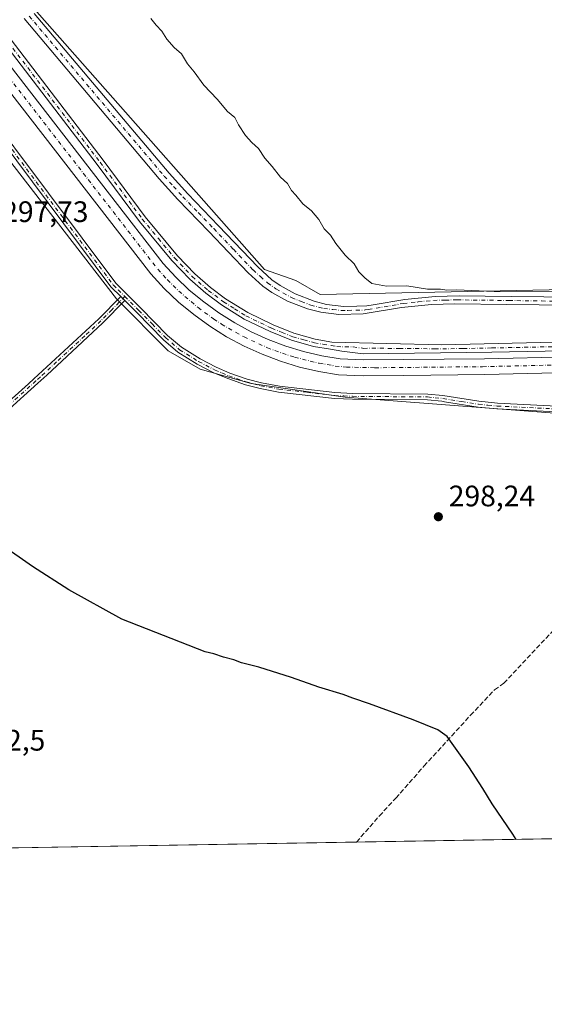
# Model space of a CAD drawing. Units: metres. Extents: x 619089 to 622588, y 4646159 to 4648531.
# Drawn here: x 622239 to 622417, y 4646159 to 4646492 of the extents above; entities that cross this region are included whole.
import ezdxf

# ---------------------------------------------------------------- set-up
doc = ezdxf.new("R2010")
doc.units = ezdxf.units.M
doc.header["$MEASUREMENT"] = 0
doc.linetypes.add('DGN Style 3', pattern=[2.307223458686699, 1.648016756204785, -0.6592067024819142])
doc.linetypes.add('DGN Style 4', pattern=[2.6384748266838614, 1.318413404963828, -0.6592067024819142, 0.001648016756204785, -0.6592067024819142])
for name, color, linetype, lineweight in [('Camino Cxs', 7, 'Continuous', 0), ('Camino eje', 30, 'DGN Style 4', 13), ('Comarca CxS', 21, 'Continuous', 0), ('Comunidad Autónoma CxS', 142, 'Continuous', 0), ('Corriente artificial Cxs', 4, 'Continuous', 13), ('Corriente artificial eje', 142, 'DGN Style 4', 0), ('Corriente artificial lineal', 4, 'DGN Style 3', 13), ('Cultivos herbáceos CxS', 92, 'Continuous', 0), ('Curva de nivel maestra', 30, 'Continuous', 30), ('Curva de nivel normal', 30, 'Continuous', 0), ('Municipio CxS', 4, 'Continuous', 0), ('Pista no pavimentada Cxs', 111, 'Continuous', 0), ('Pista no pavimentada eje', 91, 'DGN Style 4', 0), ('Provincia CxS', 1, 'Continuous', 0), ('Punto de cota en terreno', 7, 'Continuous', 0), ('Rótulo de punto de cota en terreno', 7, 'Continuous', 0), ('Suelo desnudo CxS', 253, 'Continuous', 0)]:
    doc.layers.add(name, color=color, linetype=linetype, lineweight=lineweight)
doc.styles.add('Style-Arial', font='txt')

# ---------------------------------------------------------------- blocks, each defined once
blk = doc.blocks.new('*U8')
at = {"layer": 'Cultivos herbáceos CxS', "color": 92, "linetype": 'Continuous', "lineweight": 0}
blk.add_polyline3d([(622541.3596000001, 4648528.022399999, 275.4091000000044), (622580.642, 4646256.959799999, 294.852899999998), (622568.2077000003, 4646254.299100001, 294.8591000000015), (622554.3479000004, 4646259.051300001, 295.3144000000029), (622541.3771000003, 4646275.9463, 295.4312999999966), (622530.8054999998, 4646314.118899999, 295.3698000000004), (622518.2531000003, 4646369.866699999, 295.241599999994), (622508.8914999999, 4646386.760700001, 294.6291999999958), (622494.6605000002, 4646395.8981, 294.9103000000032), (622462.7368999999, 4646401.594500001, 294.777900000001), (622340.9528000001, 4646399.200099999, 295.2831000000006), (622332.7367000004, 4646403.897299999, 295.2514999999985), (622322.1429000003, 4646407.656500001, 295.4575000000041), (622240.1536999998, 4646500.688300001, 295.8997999999993)], dxfattribs=at)
blk = doc.blocks.new('*U15')
at = {"layer": 'Cultivos herbáceos CxS', "color": 92, "linetype": 'Continuous', "lineweight": 0}
blk.add_polyline3d([(622185.6436000001, 4646511.4913, 298.3735000000015), (622220.5401, 4646464.316299999, 297.7890000000043), (622272.1966000004, 4646397.670700001, 297.6407999999938), (622289.5676999995, 4646380.113500001, 297.3101000000024), (622300.4446999999, 4646373.901699999, 297.2872999999963), (622317.6580999997, 4646369.0393, 297.2232999999979), (622349.4787, 4646364.361300001, 296.9866000000038), (622461.5623000005, 4646355.797300001, 298.3246000000072), (622473.2998000003, 4646349.926300001, 298.219299999997), (622479.1687000003, 4646344.0549, 298.0289000000048), (622487.3854, 4646338.183300001, 297.5878999999986), (622492.2599, 4646325.526900001, 297.4226000000053), (622500.0437000003, 4646262.1391, 297.4113999999972), (622505.3712999999, 4646242.524700001, 297.4079000000056), (622516.3448999999, 4646228.695900001, 297.5117999999929), (622531.0636999998, 4646219.9933, 297.5617999999959), (622537.0250000004, 4646217.006300001, 297.5181000000011), (621967.3175999997, 4646207.312100001, 312.5580999999947)], dxfattribs=at)
blk = doc.blocks.new('5PATER')
at = {"layer": 'Suelo desnudo CxS', "linetype": 'Continuous', "lineweight": 0}
h = blk.add_hatch(color=51, dxfattribs=at)
edge = h.paths.add_edge_path()
edge.add_ellipse((0, 0), major_axis=(-0.1095731443231308, -0.1110710700762829), ratio=0.9994222409660322, start_angle=0, end_angle=360)

msp = doc.modelspace()

# ---------------------------------------------------------------- linework, layer by layer
at = {"layer": 'Camino Cxs', "color": 7, "linetype": 'Continuous', "lineweight": 0, "extrusion": (-0.002836856602614961, 0.002836856604341836, 0.9999919522122279), "elevation": 11713.46689038869, "flags": 128}
msp.add_lwpolyline([(622271.9003851003, 4646383.957192485), (622273.3104021207, 4646382.547186811)], dxfattribs=at)
at = {"layer": 'Camino Cxs', "color": 7, "linetype": 'Continuous', "lineweight": 0}
for points in [[(622071.9828000005, 4646209.0931, 307.4250000000029), (622071.9901000002, 4646209.100099999, 307.4245999999985), (622081.5900999998, 4646218.390100001, 306.9842999999965), (622086.0800999999, 4646222.1801, 306.6880999999994), (622092.4101, 4646227.540100001, 306.1775000000052), (622099.2500999998, 4646233.4101, 305.8509999999951), (622107.4700999996, 4646241.120100001, 305.349000000002), (622111.0500999996, 4646244.470100001, 305.0510000000068), (622126.7001, 4646259.5001, 304.1609000000026), (622137.1901000004, 4646269.5701, 303.5222000000067), (622149.7600999996, 4646280.880100001, 302.9983999999968), (622158.6501000002, 4646289.440099999, 302.3254000000015), (622175.8501000004, 4646306.860099999, 301.8408999999957), (622196.2301000003, 4646326.2601, 300.5136000000057), (622215.8000999996, 4646344.4901, 299.6395000000048), (622233.4501, 4646360.970100001, 298.9674999999988), (622242.3701, 4646368.960100001, 298.5651000000071), (622244.2600999996, 4646370.6501, 298.3880999999965), (622266.1700999998, 4646390.950099999, 297.7743999999948), (622273.5601000005, 4646398.4901, 297.6039000000019)], [(622233.4501, 4646360.970100001, 298.9674999999988), (622242.3701, 4646368.960100001, 298.5651000000071), (622244.2600999996, 4646370.6501, 298.3880999999965), (622266.1700999998, 4646390.950099999, 297.7743999999948), (622273.5601000005, 4646398.4901, 297.6039000000019), (622274.9700999996, 4646397.0801, 297.6119000000036), (622267.5701000001, 4646389.5101, 297.6594000000041), (622248.5601000005, 4646371.9101, 298.1563000000024), (622245.6101000002, 4646369.170100001, 298.3794000000053), (622234.8000999996, 4646359.4901, 298.8628999999929)], [(622274.9700999996, 4646397.0801, 297.6119000000036), (622267.5701000001, 4646389.5101, 297.6594000000041), (622248.5601000005, 4646371.9101, 298.1563000000024), (622245.6101000002, 4646369.170100001, 298.3794000000053), (622234.8000999996, 4646359.4901, 298.8628999999929), (622228.0900999998, 4646353.2301, 299.1429000000062), (622218.8400999998, 4646344.590100001, 299.4756999999955), (622208.9501, 4646335.370100001, 300.1110999999946), (622197.6001000004, 4646324.800100001, 300.5893000000069), (622177.2500999998, 4646305.4301, 301.6953999999969), (622160.0601000005, 4646288.0101, 302.4275000000052), (622151.1201, 4646279.4101, 302.8383000000031), (622138.5500999996, 4646268.110099999, 303.5721999999951), (622112.4301000005, 4646243.020099999, 305.0408000000025), (622100.6101000002, 4646231.950099999, 305.9513000000007), (622094.1901000004, 4646225.4801, 306.2369999999937), (622087.9901000002, 4646219.030099999, 306.6775999999954), (622084.1601, 4646215.7401, 307.0298000000039), (622077.3858000003, 4646209.185000001, 307.3775000000023)]]:
    msp.add_polyline3d(points, dxfattribs=at)
at = {"layer": 'Camino eje', "color": 30, "linetype": 'DGN Style 4', "lineweight": 13}
msp.add_polyline3d([(622274.9600999998, 4646398.495100001, 297.6543999999994), (622270.5701000001, 4646394.015100001, 297.6356999999989), (622266.8701, 4646390.2301, 297.7209000000003), (622261.3925000001, 4646385.155099999, 297.8203999999969), (622251.8875000002, 4646376.3551, 297.9937000000064), (622246.4101, 4646371.280099999, 298.2737999999954), (622244.9351000005, 4646369.9101, 298.386599999998), (622234.1250999998, 4646360.2301, 298.9198000000033)], dxfattribs=at)
at = {"layer": 'Comarca CxS', "color": 21, "linetype": 'Continuous', "lineweight": 0, "flags": 128}
msp.add_lwpolyline([(619826.5455058216, 4646170.884733993), (619128.100000874, 4646158.999983565), (619089.2500008764, 4648472.11998354), (620689.4041617683, 4648499.361995566), (622541.3100009013, 4648530.889983539), (622581.3200009011, 4646217.759983564)], close=True, dxfattribs=at)
at = {"layer": 'Comunidad Autónoma CxS', "color": 142, "linetype": 'Continuous', "lineweight": 0, "flags": 128}
msp.add_lwpolyline([(619826.5455058216, 4646170.884733993), (619128.100000874, 4646158.999983565), (619089.2500008764, 4648472.11998354), (620689.4041617683, 4648499.361995566), (622541.3100009013, 4648530.889983539), (622581.3200009011, 4646217.759983564)], close=True, dxfattribs=at)
at = {"layer": 'Corriente artificial Cxs', "color": 4, "linetype": 'Continuous', "lineweight": 13}
for points in [[(622215.2200999996, 4646503.550100001, 296.3510999999999), (622287.8800999997, 4646409.670100001, 296.1178999999975), (622292.1700999998, 4646405.020099999, 296.1646999999939), (622296.7600999996, 4646400.670100001, 296.3549999999959), (622301.6201, 4646396.630100001, 296.5338999999949), (622306.7401000002, 4646392.920100001, 296.6448999999994), (622312.1001000004, 4646389.550100001, 296.5145000000048), (622317.6700999998, 4646386.550100001, 296.519100000005), (622323.4301000005, 4646383.9301, 296.4245999999985), (622329.3501000004, 4646381.690099999, 296.6720999999961), (622335.4001000002, 4646379.860099999, 296.584600000002), (622341.5601000005, 4646378.420100001, 296.7407999999996), (622347.8000999996, 4646377.4001, 296.7422999999981), (622355.6201, 4646377.040100001, 296.7164000000048), (622369.2500999998, 4646377.1501, 296.7115999999951), (622396.5201000003, 4646377.370100001, 296.6511000000028), (622454.4901000002, 4646378.7301, 296.7832999999956)], [(622215.2200999996, 4646503.550100001, 296.3510999999999), (622287.8800999997, 4646409.670100001, 296.1178999999975), (622292.1700999998, 4646405.020099999, 296.1646999999939), (622296.7600999996, 4646400.670100001, 296.3549999999959), (622301.6201, 4646396.630100001, 296.5338999999949), (622306.7401000002, 4646392.920100001, 296.6448999999994), (622312.1001000004, 4646389.550100001, 296.5145000000048), (622317.6700999998, 4646386.550100001, 296.519100000005), (622323.4301000005, 4646383.9301, 296.4245999999985), (622329.3501000004, 4646381.690099999, 296.6720999999961), (622335.4001000002, 4646379.860099999, 296.584600000002), (622341.5601000005, 4646378.420100001, 296.7407999999996), (622347.8000999996, 4646377.4001, 296.7422999999981), (622355.6201, 4646377.040100001, 296.7164000000048), (622369.2500999998, 4646377.1501, 296.7115999999951), (622396.5201000003, 4646377.370100001, 296.6511000000028), (622454.4901000002, 4646378.7301, 296.7832999999956)], [(622454.3901000004, 4646373.440099999, 295.9429999999993), (622396.6401000004, 4646372.090100001, 295.6040000000066), (622369.2901, 4646371.720100001, 295.825800000006), (622355.5201000003, 4646371.610099999, 295.9084000000003), (622347.2401000002, 4646371.9901, 295.9263999999966), (622340.5000999998, 4646373.090100001, 296.074099999998), (622333.9901000002, 4646374.610099999, 296.107799999998), (622327.5900999998, 4646376.550100001, 295.8640000000014), (622321.3400999998, 4646378.9101, 296.1129999999976), (622315.2500999998, 4646381.690099999, 295.9042999999947), (622309.3701, 4646384.860099999, 296.0991000000067), (622303.7001, 4646388.4101, 296.2939999999944), (622298.2901, 4646392.3301, 296.2516000000033), (622293.1501000002, 4646396.600099999, 296.2737000000052), (622288.3000999996, 4646401.210100001, 296.2247999999963), (622283.7301000003, 4646406.1601, 296.3055000000023), (622210.6601, 4646500.5601, 296.633799999996)], [(622454.3901000004, 4646373.440099999, 295.9429999999993), (622396.6401000004, 4646372.090100001, 295.6040000000066), (622369.2901, 4646371.720100001, 295.825800000006), (622355.5201000003, 4646371.610099999, 295.9084000000003), (622347.2401000002, 4646371.9901, 295.9263999999966), (622340.5000999998, 4646373.090100001, 296.074099999998), (622333.9901000002, 4646374.610099999, 296.107799999998), (622327.5900999998, 4646376.550100001, 295.8640000000014), (622321.3400999998, 4646378.9101, 296.1129999999976), (622315.2500999998, 4646381.690099999, 295.9042999999947), (622309.3701, 4646384.860099999, 296.0991000000067), (622303.7001, 4646388.4101, 296.2939999999944), (622298.2901, 4646392.3301, 296.2516000000033), (622293.1501000002, 4646396.600099999, 296.2737000000052), (622288.3000999996, 4646401.210100001, 296.2247999999963), (622283.7301000003, 4646406.1601, 296.3055000000023), (622210.6601, 4646500.5601, 296.633799999996)]]:
    msp.add_polyline3d(points, dxfattribs=at)
at = {"layer": 'Corriente artificial eje', "color": 142, "linetype": 'DGN Style 4', "lineweight": 0}
msp.add_polyline3d([(622215.6675000006, 4646498.573000001, 296.0881999999983), (622286.1195, 4646407.6735, 295.7927999999956), (622289.3337000003, 4646404.109999999, 295.9416999999958), (622293.1994000003, 4646400.303300001, 295.9529000000039), (622299.7106, 4646394.726500001, 296.2158999999957), (622304.9571000002, 4646390.896400001, 296.3117000000057), (622307.6653000005, 4646389.1305, 296.1935999999987), (622315.2669000002, 4646384.7764, 296.0673999999999), (622323.1381000001, 4646381.159499999, 296.1037000000069), (622328.2072000002, 4646379.257200001, 296.1073000000033), (622332.3519000001, 4646377.946699999, 296.0434999999998), (622340.6730000004, 4646375.872400001, 296.4496999999974), (622346.0928999997, 4646374.9538, 296.311400000006), (622349.8569, 4646374.600600001, 296.1861000000063), (622359.5196000002, 4646374.363500001, 296.1637000000046), (622395.8870999999, 4646374.731799999, 296.0342999999993), (622451.0188999996, 4646375.9878, 296.3692000000011)], dxfattribs=at)
at = {"layer": 'Corriente artificial lineal', "color": 4, "linetype": 'DGN Style 3', "lineweight": 13}
msp.add_polyline3d([(622353.2796999998, 4646213.879600001, 301.304099999994), (622361.0000999998, 4646222.7401, 301.1413999999932), (622366.5701000001, 4646228.720100001, 300.8597000000009), (622376.0701000001, 4646239.550100001, 300.750199999995), (622391.8101000005, 4646256.770099999, 299.5023999999976), (622399.8901000004, 4646265.4101, 299.4400000000023), (622403.1101000002, 4646267.620100001, 299.3601999999955), (622436.2701000003, 4646303.2501, 298.1980999999942), (622457.6401000004, 4646330.120100001, 298.0292999999947), (622471.9801000003, 4646346.390100001, 297.9582999999984)], dxfattribs=at)
at = {"layer": 'Cultivos herbáceos CxS', "color": 92, "linetype": 'Continuous', "lineweight": 0, "extrusion": (0.02281733624036064, 0.0003882595866470365, 0.9997395753001818), "elevation": 16305.60676114583, "flags": 128}
msp.add_lwpolyline([(4634952.959206874, -701288.0866104545), (4634952.959206874, -701122.1753952511)], dxfattribs=at)
at = {"layer": 'Cultivos herbáceos CxS', "color": 92, "linetype": 'Continuous', "lineweight": 0, "extrusion": (0.02195003921723325, 0.0003735007529787895, 0.9997589990970572), "elevation": 15697.27476878704, "flags": 128}
msp.add_lwpolyline([(4634952.988445254, -701135.8656998097), (4634952.988445253, -700859.8651447797)], dxfattribs=at)
at = {"layer": 'Cultivos herbáceos CxS', "color": 92, "linetype": 'Continuous', "lineweight": 0}
for points in [[(622185.6436000001, 4646511.4913, 298.3735000000015), (622220.5401, 4646464.316299999, 297.7890000000043), (622272.1966000004, 4646397.670700001, 297.6407999999938), (622289.5676999995, 4646380.113500001, 297.3101000000024), (622300.4446999999, 4646373.901699999, 297.2872999999963), (622317.6580999997, 4646369.0393, 297.2232999999979), (622349.4787, 4646364.361300001, 296.9866000000038), (622461.5623000005, 4646355.797300001, 298.3246000000072), (622473.2998000003, 4646349.926300001, 298.219299999997), (622479.1687000003, 4646344.0549, 298.0289000000048), (622487.3854, 4646338.183300001, 297.5878999999986), (622492.2599, 4646325.526900001, 297.4226000000053), (622500.0437000003, 4646262.1391, 297.4113999999972), (622505.3712999999, 4646242.524700001, 297.4079000000056), (622516.3448999999, 4646228.695900001, 297.5117999999929), (622531.0636999998, 4646219.9933, 297.5617999999959), (622537.0247999998, 4646217.0064, 297.5181000000011)], [(622240.1536999998, 4646500.688300001, 295.8997999999993), (622322.1429000003, 4646407.656500001, 295.4575000000041), (622332.7367000004, 4646403.897299999, 295.2514999999985), (622340.9528000001, 4646399.200099999, 295.2831000000006), (622462.7368999999, 4646401.594500001, 294.777900000001), (622494.6605000002, 4646395.8981, 294.9103000000032), (622508.8914999999, 4646386.760700001, 294.6291999999958), (622518.2531000003, 4646369.866699999, 295.241599999994), (622530.8054999998, 4646314.118899999, 295.3698000000004), (622541.3771000003, 4646275.9463, 295.4312999999966), (622554.3479000004, 4646259.051300001, 295.3144000000029), (622568.2077000003, 4646254.299100001, 294.8591000000015), (622580.642, 4646256.959799999, 294.852899999998)]]:
    msp.add_polyline3d(points, dxfattribs=at)
at = {"layer": 'Curva de nivel maestra', "color": 30, "linetype": 'Continuous', "lineweight": 30, "elevation": 299.9999999999999, "flags": 128}
msp.add_lwpolyline([(622407.2323000003, 4646214.797900001), (622406.1399999997, 4646216.540100001), (622399.0899999999, 4646226.8301), (622396, 4646232.0701), (622391.2699999996, 4646239.350099999), (622383.9199999999, 4646249.6601), (622380.7300000006, 4646251.9101), (622372.4699999997, 4646255.200099999), (622357.6399999997, 4646260.700099999), (622352.0300000003, 4646262.540100001), (622348.79, 4646263.870100001), (622340.5300000003, 4646266.340100001), (622331.3099999996, 4646269.5601), (622320.2300000006, 4646273.040100001), (622314.3899999997, 4646274.5601), (622311.7999999998, 4646275.5601), (622308.3399999999, 4646276.4801), (622305.0999999996, 4646277.5801), (622302.1399999997, 4646278.2301), (622273.9800000006, 4646289.360099999), (622256.0099999999, 4646299.2401), (622243.75, 4646307.130100001), (622223.8200000003, 4646321.0101)], dxfattribs=at)
at = {"layer": 'Curva de nivel normal', "color": 30, "linetype": 'Continuous', "lineweight": 0, "elevation": 295, "flags": 128}
msp.add_lwpolyline([(622429.8600000005, 4646400.0001), (622399.8600000005, 4646400.220100001), (622387.1100000005, 4646400.700099999), (622383.8600000005, 4646400.620100001), (622381.7100000001, 4646400.9001), (622377.25, 4646400.940099999), (622370.2699999996, 4646402.040100001), (622363.3799999999, 4646402.020099999), (622358.4900000002, 4646402.860099999), (622356.1200000001, 4646404.840100001), (622354.0999999996, 4646406.8101), (622352.4400000004, 4646409.4801), (622349.3899999997, 4646412.440099999), (622346.3200000003, 4646416.360099999), (622344.5199999996, 4646419.2301), (622342.3300000001, 4646421.380100001), (622340.5199999996, 4646424.5701), (622338.0999999996, 4646427.4801), (622335.1699999999, 4646429.880100001), (622332.7599999999, 4646432.800100001), (622331.3300000001, 4646434.370100001), (622329.9800000006, 4646436.690099999), (622327.5999999996, 4646438.9001), (622324.7300000006, 4646442.4901), (622322.29, 4646445.2601), (622320.2000000002, 4646448.5701), (622317.8700000001, 4646450.5801), (622315.7400000002, 4646453.0001), (622313.3600000005, 4646456.600099999), (622312.1600000003, 4646459.090100001), (622309.6699999999, 4646461.050100001), (622306.1600000003, 4646465.200099999), (622301.6200000001, 4646470.0001), (622298.4299999997, 4646474.4801), (622296.0999999996, 4646477.140100001), (622294.1699999999, 4646480.540100001), (622291.6600000003, 4646482.700099999), (622289.1900000004, 4646485.5601), (622287.5199999996, 4646488.220100001), (622285.5599999996, 4646490.2601), (622283.8099999996, 4646492.5101)], dxfattribs=at)
at = {"layer": 'Municipio CxS', "color": 4, "linetype": 'Continuous', "lineweight": 0, "flags": 128}
msp.add_lwpolyline([(620689.4041617683, 4648499.361995566), (622541.3100009013, 4648530.889983539), (622581.3200009011, 4646217.759983564), (619826.5455058216, 4646170.884733993)], dxfattribs=at)
at = {"layer": 'Pista no pavimentada Cxs', "color": 111, "linetype": 'Continuous', "lineweight": 0, "extrusion": (-0.002836856602614961, 0.002836856604341836, 0.9999919522122279), "elevation": 11713.46689038869, "flags": 128}
msp.add_lwpolyline([(622271.9003851003, 4646383.957192485), (622273.3104021207, 4646382.547186811)], dxfattribs=at)
at = {"layer": 'Pista no pavimentada Cxs', "color": 111, "linetype": 'Continuous', "lineweight": 0}
for points in [[(622273.5601000005, 4646398.4901, 297.6039000000019), (622270.2701000003, 4646401.770099999, 297.7106000000058), (622201.6201, 4646493.6601, 297.8503000000055), (622195.9301000005, 4646501.940099999, 298.0141000000003), (622194.9200999998, 4646503.5701, 298.0335000000051), (622192.0000999998, 4646508.270099999, 298.0638000000035), (622187.7600999996, 4646516.390100001, 298.1068999999989), (622184.7901, 4646523.2501, 298.1839000000036), (622180.8601000002, 4646535.100099999, 298.1699999999983), (622178.8201000001, 4646544.0601, 298.2467000000034), (622177.3201000001, 4646553.670100001, 298.1659999999974), (622176.4101, 4646565.890100001, 298.2452999999951), (622176.9001000002, 4646577.040100001, 298.2997000000032), (622178.8901000004, 4646595.6801, 298.3552999999956), (622180.3300999999, 4646608.0701, 298.457899999994), (622181.0800999999, 4646622.840100001, 298.8270000000048)], [(622223.2100999998, 4646502.7301, 297.3024000000005), (622267.6001000004, 4646444.6501, 297.3383000000031), (622281.8601000002, 4646425.440099999, 297.1698000000033), (622292.7701000003, 4646412.280099999, 297.4275000000052), (622298.6300999997, 4646406.1501, 297.2822000000015), (622303.9501, 4646401.5001, 297.3224000000046), (622309.0301000001, 4646397.700099999, 297.3151999999973), (622316.5201000003, 4646393.040100001, 297.3402999999962), (622325.1201, 4646388.860099999, 297.1257000000041), (622332.1001000004, 4646386.040100001, 296.8668000000035), (622339.3400999998, 4646384.030099999, 297.2127999999939), (622344.9301000005, 4646383.0801, 297.1469999999972), (622382.1101000002, 4646382.1501, 296.9557999999961), (622448.8601000002, 4646383.670100001, 297.4717999999993)], [(622223.2100999998, 4646502.7301, 297.3024000000005), (622267.6001000004, 4646444.6501, 297.3383000000031), (622281.8601000002, 4646425.440099999, 297.1698000000033), (622292.7701000003, 4646412.280099999, 297.4275000000052), (622298.6300999997, 4646406.1501, 297.2822000000015), (622303.9501, 4646401.5001, 297.3224000000046), (622309.0301000001, 4646397.700099999, 297.3151999999973), (622316.5201000003, 4646393.040100001, 297.3402999999962), (622325.1201, 4646388.860099999, 297.1257000000041), (622332.1001000004, 4646386.040100001, 296.8668000000035), (622339.3400999998, 4646384.030099999, 297.2127999999939), (622344.9301000005, 4646383.0801, 297.1469999999972), (622382.1101000002, 4646382.1501, 296.9557999999961), (622448.8601000002, 4646383.670100001, 297.4717999999993), (622463.6101000002, 4646383.190099999, 297.4955999999947), (622478.9001000002, 4646378.790100001, 297.3589999999967), (622491.5201000003, 4646370.940099999, 297.6301999999997), (622497.6401000004, 4646364.850099999, 297.1689999999944), (622505.3300999999, 4646355.0601, 297.5390999999945), (622507.9301000005, 4646350.790100001, 298.1696999999986), (622509.9401000004, 4646345.5801, 298.7657000000036), (622522.3101000005, 4646274.3301, 298.8947000000044), (622525.4901000002, 4646264.8201, 297.357799999998), (622529.6801000005, 4646257.540100001, 297.1573000000063)], [(622453.2401000002, 4646380.6601, 296.969299999997), (622399.0100999996, 4646379.590100001, 296.6953000000067), (622355.5701000001, 4646379.0701, 296.812699999995), (622348.3000999996, 4646379.9801, 296.8236999999936), (622344.5100999996, 4646380.610099999, 296.9017000000022), (622338.7901, 4646381.590100001, 296.9726999999984), (622331.3000999996, 4646383.6601, 296.8389000000025), (622324.1101000002, 4646386.5801, 296.9521999999997), (622315.3201000001, 4646390.850099999, 296.9689000000071), (622307.6201, 4646395.630100001, 297.0277999999962), (622302.3800999997, 4646399.550100001, 297.0930999999982), (622296.9001000002, 4646404.340100001, 296.9375), (622290.9001000002, 4646410.620100001, 296.9709000000003), (622279.9001000002, 4646423.9001, 296.7991999999941), (622265.6101000002, 4646443.1501, 296.8867999999929), (622221.1601, 4646501.300100001, 296.9737000000023)], [(622453.2401000002, 4646380.6601, 296.969299999997), (622399.0100999996, 4646379.590100001, 296.6953000000067), (622355.5701000001, 4646379.0701, 296.812699999995), (622348.3000999996, 4646379.9801, 296.8236999999936), (622344.5100999996, 4646380.610099999, 296.9017000000022), (622338.7901, 4646381.590100001, 296.9726999999984), (622331.3000999996, 4646383.6601, 296.8389000000025), (622324.1101000002, 4646386.5801, 296.9521999999997), (622315.3201000001, 4646390.850099999, 296.9689000000071), (622307.6201, 4646395.630100001, 297.0277999999962), (622302.3800999997, 4646399.550100001, 297.0930999999982), (622296.9001000002, 4646404.340100001, 296.9375), (622290.9001000002, 4646410.620100001, 296.9709000000003), (622279.9001000002, 4646423.9001, 296.7991999999941), (622265.6101000002, 4646443.1501, 296.8867999999929), (622221.1601, 4646501.300100001, 296.9737000000023)], [(622425.3701, 4646359.200099999, 298.4073999999964), (622400.7401000002, 4646360.4301, 298.4808000000049), (622394.4200999998, 4646361.030099999, 298.3276000000042), (622383.0301000001, 4646362.880100001, 298.068299999999), (622382.1601, 4646363.030099999, 298.0102000000043), (622377.2701000003, 4646363.4801, 297.6339000000008), (622351.9301000005, 4646363.700099999, 298.1760999999969), (622345.8201000001, 4646363.9801, 297.4548000000068), (622326.9101, 4646366.1501, 297.2425999999978), (622320.6801000005, 4646367.3201, 297.3160999999964), (622315.7401000002, 4646368.630100001, 297.4964000000036), (622309.7401000002, 4646370.690099999, 297.3386000000028), (622305.0301000001, 4646372.700099999, 297.3736000000063), (622299.3901000004, 4646375.600099999, 297.3696000000054), (622292.8901000004, 4646379.670100001, 297.4425999999949), (622288.0601000005, 4646383.850099999, 297.434500000003), (622279.0100999996, 4646393.0601, 297.5046000000002), (622274.9700999996, 4646397.0801, 297.6119000000036), (622273.5601000005, 4646398.4901, 297.6039000000019), (622270.2701000003, 4646401.770099999, 297.7106000000058), (622201.6201, 4646493.6601, 297.8503000000055)], [(622203.2401000002, 4646494.8301, 297.7627999999968), (622271.8701, 4646402.970100001, 297.6707000000025), (622280.3901000004, 4646394.5001, 297.5945000000065), (622289.4301000005, 4646385.3101, 297.6119999999937), (622294.0900999998, 4646381.280099999, 297.6493999999948), (622300.3800999997, 4646377.340100001, 297.3752999999998), (622305.8800999997, 4646374.5101, 297.3016000000061), (622310.4600999998, 4646372.5601, 297.367499999993), (622316.3201000001, 4646370.550100001, 297.8518999999943), (622321.1201, 4646369.270099999, 297.672000000006), (622327.2100999998, 4646368.130100001, 297.2360000000044), (622345.9901000002, 4646365.9801, 297.6512999999977), (622351.9901000002, 4646365.700099999, 299.232600000003), (622377.3701, 4646365.4801, 297.4486999999936), (622382.4200999998, 4646365.0101, 297.7446000000054), (622394.6700999998, 4646363.0101, 298.2636999999959), (622400.9301000005, 4646362.420100001, 298.6108999999997), (622425.4001000002, 4646361.200099999, 298.5356999999931)], [(622203.2401000002, 4646494.8301, 297.7627999999968), (622271.8701, 4646402.970100001, 297.6707000000025), (622280.3901000004, 4646394.5001, 297.5945000000065), (622289.4301000005, 4646385.3101, 297.6119999999937), (622294.0900999998, 4646381.280099999, 297.6493999999948), (622300.3800999997, 4646377.340100001, 297.3752999999998), (622305.8800999997, 4646374.5101, 297.3016000000061), (622310.4600999998, 4646372.5601, 297.367499999993), (622316.3201000001, 4646370.550100001, 297.8518999999943), (622321.1201, 4646369.270099999, 297.672000000006), (622327.2100999998, 4646368.130100001, 297.2360000000044), (622345.9901000002, 4646365.9801, 297.6512999999977), (622351.9901000002, 4646365.700099999, 299.232600000003), (622377.3701, 4646365.4801, 297.4486999999936), (622382.4200999998, 4646365.0101, 297.7446000000054), (622394.6700999998, 4646363.0101, 298.2636999999959), (622400.9301000005, 4646362.420100001, 298.6108999999997), (622425.4001000002, 4646361.200099999, 298.5356999999931)], [(622464.0800999999, 4646394.610099999, 296.3179999999993), (622415.0500999996, 4646395.600099999, 295.9842999999965), (622404.0301000001, 4646395.7601, 296.1252999999998), (622386.5601000005, 4646395.9801, 295.9104999999981), (622378.6001000004, 4646395.8201, 295.9309999999969), (622368.5000999998, 4646394.770099999, 295.9278999999952), (622355.5401, 4646392.5601, 295.8396000000066), (622347.3400999998, 4646392.340100001, 295.8104000000022), (622341.2200999996, 4646393.130100001, 295.7881000000052), (622336.6901000004, 4646394.2501, 295.8619999999937), (622330.0000999998, 4646396.850099999, 295.883799999996), (622324.6401000004, 4646399.870100001, 295.9833000000072), (622321.6700999998, 4646401.9801, 296.0084000000061), (622316.6801000005, 4646406.450099999, 296.1245999999956), (622303.3800999997, 4646420.4901, 296.3004999999976), (622292.9301000005, 4646431.2601, 296.0155999999988), (622286.5601000005, 4646438.300100001, 296.0432000000001), (622240.9101, 4646492.4801, 296.3614999999991)], [(622464.0800999999, 4646394.610099999, 296.3179999999993), (622415.0500999996, 4646395.600099999, 295.9842999999965), (622404.0301000001, 4646395.7601, 296.1252999999998), (622386.5601000005, 4646395.9801, 295.9104999999981), (622378.6001000004, 4646395.8201, 295.9309999999969), (622368.5000999998, 4646394.770099999, 295.9278999999952), (622355.5401, 4646392.5601, 295.8396000000066), (622347.3400999998, 4646392.340100001, 295.8104000000022), (622341.2200999996, 4646393.130100001, 295.7881000000052), (622336.6901000004, 4646394.2501, 295.8619999999937), (622330.0000999998, 4646396.850099999, 295.883799999996), (622324.6401000004, 4646399.870100001, 295.9833000000072), (622321.6700999998, 4646401.9801, 296.0084000000061), (622316.6801000005, 4646406.450099999, 296.1245999999956), (622303.3800999997, 4646420.4901, 296.3004999999976), (622292.9301000005, 4646431.2601, 296.0155999999988), (622286.5601000005, 4646438.300100001, 296.0432000000001), (622240.9101, 4646492.4801, 296.3614999999991)], [(622244.3501000004, 4646494.2501, 295.912599999996), (622289.9200999998, 4646440.170100001, 295.622199999998), (622296.2301000003, 4646433.190099999, 295.6695000000037), (622306.6601, 4646422.4301, 295.6906000000017), (622319.9101, 4646408.460100001, 295.7544999999955), (622324.7100999998, 4646404.1501, 295.7036999999983), (622327.4501, 4646402.200099999, 295.7229999999981), (622332.5500999996, 4646399.3301, 295.5890000000072), (622338.9200999998, 4646396.860099999, 295.6183000000019), (622343.1601, 4646395.8101, 295.5681000000041), (622348.9401000004, 4646395.0701, 295.565499999997), (622353.3501000004, 4646395.1801, 295.5748000000021), (622356.7701000003, 4646395.270099999, 295.6285999999964), (622358.9501, 4646395.6501, 295.6496999999945), (622369.6401000004, 4646397.470100001, 295.6631000000052), (622379.9200999998, 4646398.530099999, 295.553700000004), (622388.0301000001, 4646398.700099999, 295.5053000000044), (622405.5401, 4646398.4801, 295.6903000000021), (622416.5701000001, 4646398.3201, 295.6157999999996), (622465.7500999998, 4646397.3301, 295.8448000000063)], [(622244.3501000004, 4646494.2501, 295.912599999996), (622289.9200999998, 4646440.170100001, 295.622199999998), (622296.2301000003, 4646433.190099999, 295.6695000000037), (622306.6601, 4646422.4301, 295.6906000000017), (622319.9101, 4646408.460100001, 295.7544999999955), (622324.7100999998, 4646404.1501, 295.7036999999983), (622327.4501, 4646402.200099999, 295.7229999999981), (622332.5500999996, 4646399.3301, 295.5890000000072), (622338.9200999998, 4646396.860099999, 295.6183000000019), (622343.1601, 4646395.8101, 295.5681000000041), (622348.9401000004, 4646395.0701, 295.565499999997), (622353.3501000004, 4646395.1801, 295.5748000000021), (622356.7701000003, 4646395.270099999, 295.6285999999964), (622358.9501, 4646395.6501, 295.6496999999945), (622369.6401000004, 4646397.470100001, 295.6631000000052), (622379.9200999998, 4646398.530099999, 295.553700000004), (622388.0301000001, 4646398.700099999, 295.5053000000044), (622405.5401, 4646398.4801, 295.6903000000021), (622416.5701000001, 4646398.3201, 295.6157999999996), (622465.7500999998, 4646397.3301, 295.8448000000063)], [(622425.3701, 4646359.200099999, 298.4073999999964), (622400.7401000002, 4646360.4301, 298.4808000000049), (622394.4200999998, 4646361.030099999, 298.3276000000042), (622383.0301000001, 4646362.880100001, 298.068299999999), (622382.1601, 4646363.030099999, 298.0102000000043), (622377.2701000003, 4646363.4801, 297.6339000000008), (622351.9301000005, 4646363.700099999, 298.1760999999969), (622345.8201000001, 4646363.9801, 297.4548000000068), (622326.9101, 4646366.1501, 297.2425999999978), (622320.6801000005, 4646367.3201, 297.3160999999964), (622315.7401000002, 4646368.630100001, 297.4964000000036), (622309.7401000002, 4646370.690099999, 297.3386000000028), (622305.0301000001, 4646372.700099999, 297.3736000000063), (622299.3901000004, 4646375.600099999, 297.3696000000054), (622292.8901000004, 4646379.670100001, 297.4425999999949), (622288.0601000005, 4646383.850099999, 297.434500000003), (622279.0100999996, 4646393.0601, 297.5046000000002), (622274.9700999996, 4646397.0801, 297.6119000000036)]]:
    msp.add_polyline3d(points, dxfattribs=at)
at = {"layer": 'Pista no pavimentada eje', "color": 91, "linetype": 'DGN Style 4', "lineweight": 0}
for points in [[(622182.3991, 4646623.6885, 298.8886000000057), (622182.0425000006, 4646620.215100001, 298.7419999999984), (622181.6675000006, 4646612.8301, 298.5681999999942), (622181.3300999999, 4646607.985099999, 298.4676000000036), (622180.6051000003, 4646601.765100001, 298.3785000000062), (622179.8850999996, 4646595.5701, 298.3276999999944), (622177.9001000002, 4646576.965100001, 298.2958999999973), (622177.4151, 4646565.905099999, 298.2038999999932), (622177.8701, 4646559.795100001, 298.1419000000024), (622178.3151000004, 4646553.7851, 298.1146000000008), (622179.8051000005, 4646544.2501, 298.2289000000019), (622180.8051000005, 4646539.845100001, 298.1379000000015), (622181.8251, 4646535.3651, 298.1074999999983), (622185.7251000004, 4646523.6051, 298.0862000000052), (622187.2100999998, 4646520.175100001, 298.0289000000048), (622188.6601, 4646516.8201, 298.0390000000043), (622190.7801000001, 4646512.7601, 298.0390999999945), (622192.8701, 4646508.765100001, 297.9946999999956), (622196.7701000003, 4646502.485099999, 297.9848000000056), (622199.6151000002, 4646498.345100001, 297.8105999999971), (622202.4301000005, 4646494.245100001, 297.8117999999959), (622271.0701000001, 4646402.370100001, 297.6968999999954), (622272.7150999998, 4646400.7301, 297.632700000002), (622274.9600999998, 4646398.495100001, 297.6543999999994)], [(622222.1851000005, 4646502.015100001, 297.1762000000017), (622266.6051000003, 4646443.9001, 297.1257000000041), (622280.8800999997, 4646424.670100001, 296.9995999999956), (622286.3350999998, 4646418.090100001, 297.2011999999959), (622291.8350999998, 4646411.450099999, 297.215200000006), (622297.7651000004, 4646405.245100001, 297.149900000004), (622303.1651, 4646400.5251, 297.200800000006), (622308.3251, 4646396.665100001, 297.1800999999978), (622312.0701000001, 4646394.335100001, 297.1514000000025), (622315.9200999998, 4646391.9451, 297.2146999999969), (622324.6151000002, 4646387.720100001, 297.1165000000037), (622328.1051000003, 4646386.3101, 296.9088000000047), (622331.7001, 4646384.850099999, 296.8620999999985), (622335.4451000001, 4646383.815099999, 297.0421999999962), (622339.0651000004, 4646382.8101, 297.1879000000045), (622341.9250999996, 4646382.3201, 297.2290999999968), (622344.7200999996, 4646381.845100001, 297.0755000000063), (622346.6151000002, 4646381.530099999, 296.9732999999979), (622352.0976999998, 4646381.392899999, 296.9817999999942), (622355.7326999997, 4646380.937899999, 296.9281999999948), (622361.1627000002, 4646381.002900001, 296.8853999999992), (622367.7163000006, 4646380.8389, 296.8711999999941), (622373.1463000001, 4646380.903899999, 296.8938000000053), (622379.7001, 4646380.7401, 296.8649000000005), (622385.1300999997, 4646380.8051, 296.8438000000024), (622389.3800999997, 4646380.901900001, 296.8522999999986), (622394.8101000005, 4646380.9669, 296.8674000000028), (622399.0603, 4646381.0637, 296.8647000000055), (622412.6179000001, 4646381.3311, 297.1146000000008), (622431.7587000001, 4646381.766899999, 297.1836999999941)], [(622242.6300999997, 4646493.3651, 296.0613000000012), (622288.2401000002, 4646439.235099999, 295.7887999999948), (622291.4250999996, 4646435.715100001, 295.8141000000033), (622294.5800999999, 4646432.225099999, 295.8251000000019), (622299.8051000005, 4646426.840100001, 295.8671999999933), (622305.0201000003, 4646421.460100001, 295.9535000000033), (622311.6700999998, 4646414.440099999, 295.9622999999993), (622318.2950999998, 4646407.4551, 295.8457000000053), (622320.7901, 4646405.220100001, 295.9091999999946), (622323.1901000004, 4646403.065099999, 295.8130999999994), (622326.0450999998, 4646401.0351, 295.8328000000038), (622331.2751000002, 4646398.090100001, 295.7167999999947), (622334.6201, 4646396.790100001, 295.727899999998), (622337.8051000005, 4646395.5551, 295.7353000000003), (622342.1901000004, 4646394.470100001, 295.6732000000048), (622345.2500999998, 4646394.075099999, 295.6664000000019), (622348.1401000004, 4646393.7051, 295.6796999999933), (622350.3450999996, 4646393.7601, 295.6784000000043), (622356.1551000001, 4646393.915100001, 295.7341000000015), (622357.2451, 4646394.1051, 295.7373999999982), (622369.0701000001, 4646396.120100001, 295.7970999999961), (622374.1201, 4646396.645099999, 295.8086999999941), (622379.2600999996, 4646397.175100001, 295.7857999999979), (622383.2401000002, 4646397.255100001, 295.7908000000025), (622387.2950999998, 4646397.340100001, 295.758799999996), (622404.7851, 4646397.120100001, 295.9973000000027), (622415.8101000005, 4646396.960100001, 295.8521999999939), (622464.9151, 4646395.970100001, 296.0764000000054)], [(622274.9600999998, 4646398.495100001, 297.6543999999994), (622279.7001, 4646393.780099999, 297.5504999999976), (622284.2200999996, 4646389.1851, 297.4388999999938), (622288.7451, 4646384.5801, 297.5136000000057), (622293.4901000002, 4646380.475099999, 297.5339999999997), (622299.8850999996, 4646376.470100001, 297.3754000000045), (622305.4550999999, 4646373.6051, 297.3417000000045), (622307.8101000005, 4646372.600099999, 297.3910000000033), (622310.1001000004, 4646371.6251, 297.3558000000049), (622316.0301000001, 4646369.590100001, 297.6633000000002), (622318.4301000005, 4646368.950099999, 297.6592999999993), (622320.9001000002, 4646368.295100001, 297.4777000000031), (622327.0601000005, 4646367.140100001, 297.2369000000036), (622336.5151000004, 4646366.0551, 297.2915000000066), (622345.9051000001, 4646364.9801, 297.5507999999973), (622348.9600999998, 4646364.840100001, 298.0273000000016), (622351.9600999998, 4646364.700099999, 298.7017000000051), (622377.3201000001, 4646364.4801, 297.5415999999968), (622379.8450999996, 4646364.245100001, 297.7066999999952), (622382.5075000003, 4646363.9825, 297.8966999999975), (622388.8501000004, 4646362.9451, 298.1830999999947), (622394.5450999998, 4646362.020099999, 298.3399000000064), (622397.7050999999, 4646361.720100001, 298.4003999999986), (622400.8350999998, 4646361.425100001, 298.5448999999935), (622425.3850999996, 4646360.200099999, 298.4714999999997)]]:
    msp.add_polyline3d(points, dxfattribs=at)
at = {"layer": 'Provincia CxS', "color": 1, "linetype": 'Continuous', "lineweight": 0, "flags": 128}
msp.add_lwpolyline([(619826.5455058216, 4646170.884733993), (619128.100000874, 4646158.999983565), (619089.2500008764, 4648472.11998354), (620689.4041617683, 4648499.361995566), (622541.3100009013, 4648530.889983539), (622581.3200009011, 4646217.759983564)], close=True, dxfattribs=at)
at = {"layer": 'Suelo desnudo CxS', "color": 253, "linetype": 'Continuous', "lineweight": 0}
for points in [[(622185.6436000001, 4646511.4913, 298.3735000000015), (622220.5401, 4646464.316299999, 297.7890000000043), (622272.1966000004, 4646397.670700001, 297.6407999999938), (622289.5676999995, 4646380.113500001, 297.3101000000024), (622300.4446999999, 4646373.901699999, 297.2872999999963), (622317.6580999997, 4646369.0393, 297.2232999999979), (622349.4787, 4646364.361300001, 296.9866000000038), (622461.5623000005, 4646355.797300001, 298.3246000000072), (622473.2998000003, 4646349.926300001, 298.219299999997), (622479.1687000003, 4646344.0549, 298.0289000000048), (622487.3854, 4646338.183300001, 297.5878999999986), (622492.2599, 4646325.526900001, 297.4226000000053), (622500.0437000003, 4646262.1391, 297.4113999999972), (622505.3712999999, 4646242.524700001, 297.4079000000056), (622516.3448999999, 4646228.695900001, 297.5117999999929), (622531.0636999998, 4646219.9933, 297.5617999999959), (622537.0247999998, 4646217.0064, 297.5181000000011)], [(622240.1536999998, 4646500.688300001, 295.8997999999993), (622322.1429000003, 4646407.656500001, 295.4575000000041), (622332.7367000004, 4646403.897299999, 295.2514999999985), (622340.9528000001, 4646399.200099999, 295.2831000000006), (622462.7368999999, 4646401.594500001, 294.777900000001)], [(622240.1536999998, 4646500.688300001, 295.8997999999993), (622322.1429000003, 4646407.656500001, 295.4575000000041), (622332.7367000004, 4646403.897299999, 295.2514999999985), (622340.9528000001, 4646399.200099999, 295.2831000000006), (622462.7368999999, 4646401.594500001, 294.777900000001), (622494.6605000002, 4646395.8981, 294.9103000000032), (622508.8914999999, 4646386.760700001, 294.6291999999958), (622518.2531000003, 4646369.866699999, 295.241599999994), (622530.8054999998, 4646314.118899999, 295.3698000000004), (622541.3771000003, 4646275.9463, 295.4312999999966), (622554.3479000004, 4646259.051300001, 295.3144000000029), (622568.2077000003, 4646254.299100001, 294.8591000000015), (622580.642, 4646256.959799999, 294.852899999998)], [(622461.5623000005, 4646355.797300001, 298.3246000000072), (622349.4787, 4646364.361300001, 296.9866000000038), (622317.6580999997, 4646369.0393, 297.2232999999979), (622300.4446999999, 4646373.901699999, 297.2872999999963), (622289.5676999995, 4646380.113500001, 297.3101000000024), (622272.1966000004, 4646397.670700001, 297.6407999999938), (622220.5401, 4646464.316299999, 297.7890000000043)]]:
    msp.add_polyline3d(points, dxfattribs=at)

# ---------------------------------------------------------------- block references
at = {"layer": 'Cultivos herbáceos CxS', "color": 92, "linetype": 'Continuous', "lineweight": 0}
for name in ['*U8', '*U15']:
    msp.add_blockref(name, (0, 0), dxfattribs=at)
at = {"layer": 'Punto de cota en terreno', "color": 7, "linetype": 'Continuous', "lineweight": 0, "xscale": 10, "yscale": 10, "zscale": 10}
msp.add_blockref('5PATER', (622380.9500000002, 4646323.960000001, 298.2400000000052), dxfattribs=at)

# ---------------------------------------------------------------- texts
at = {"layer": 'Rótulo de punto de cota en terreno', "color": 7, "linetype": 'Continuous', "lineweight": 0, "style": 'Style-Arial'}
for s, p in [('297,73', (622233.5278000003, 4646423.6678)), ('298,24', (622384.4778000005, 4646327.4878)), ('302,5', (622224.2378000002, 4646244.8278))]:
    msp.add_text(s, height=7.000000000000002, dxfattribs=at).set_placement(p)

doc.saveas('drawing.dxf')
